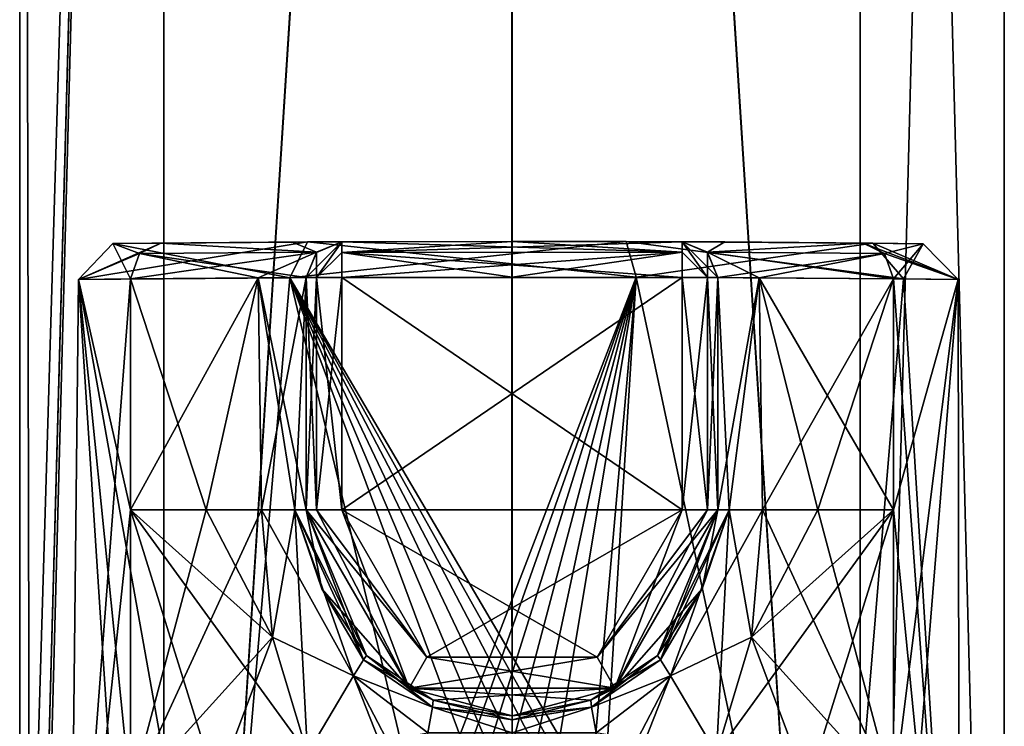
# Model space of a CAD drawing. Units: millimetres. Extents: x -71 to 200, y 47 to 1037.
# Drawn here: x -11 to 11, y 851 to 866 of the extents above; entities that cross this region are included whole.
import ezdxf

# ---------------------------------------------------------------- set-up
doc = ezdxf.new("R2010")
doc.units = ezdxf.units.MM
doc.header["$LTSCALE"] = 81.481481
for name, color, linetype in [('1001', 7, 'CONTINUOUS'), ('1002', 7, 'CONTINUOUS'), ('1003', 7, 'CONTINUOUS'), ('1006', 7, 'CONTINUOUS'), ('1007', 7, 'CONTINUOUS'), ('1008', 7, 'CONTINUOUS'), ('1009', 7, 'CONTINUOUS'), ('1010', 7, 'CONTINUOUS'), ('1011', 7, 'CONTINUOUS'), ('1012', 7, 'CONTINUOUS'), ('1013', 7, 'CONTINUOUS'), ('1014', 7, 'CONTINUOUS'), ('1015', 7, 'CONTINUOUS'), ('1016', 7, 'CONTINUOUS'), ('1017', 7, 'CONTINUOUS'), ('256', 7, 'CONTINUOUS'), ('257', 7, 'CONTINUOUS'), ('937', 7, 'CONTINUOUS'), ('938', 7, 'CONTINUOUS'), ('939', 7, 'CONTINUOUS'), ('940', 7, 'CONTINUOUS'), ('941', 7, 'CONTINUOUS'), ('942', 7, 'CONTINUOUS'), ('947', 7, 'CONTINUOUS'), ('948', 7, 'CONTINUOUS'), ('949', 7, 'CONTINUOUS'), ('950', 7, 'CONTINUOUS'), ('953', 7, 'CONTINUOUS'), ('954', 7, 'CONTINUOUS'), ('955', 7, 'CONTINUOUS'), ('958', 7, 'CONTINUOUS'), ('959', 7, 'CONTINUOUS'), ('960', 7, 'CONTINUOUS'), ('961', 7, 'CONTINUOUS'), ('962', 7, 'CONTINUOUS'), ('963', 7, 'CONTINUOUS'), ('964', 7, 'CONTINUOUS'), ('965', 7, 'CONTINUOUS'), ('966', 7, 'CONTINUOUS'), ('967', 7, 'CONTINUOUS'), ('968', 7, 'CONTINUOUS'), ('969', 7, 'CONTINUOUS'), ('985', 7, 'CONTINUOUS'), ('986', 7, 'CONTINUOUS'), ('987', 7, 'CONTINUOUS'), ('988', 7, 'CONTINUOUS'), ('989', 7, 'CONTINUOUS'), ('990', 7, 'CONTINUOUS'), ('995', 7, 'CONTINUOUS'), ('996', 7, 'CONTINUOUS'), ('997', 7, 'CONTINUOUS'), ('998', 7, 'CONTINUOUS')]:
    doc.layers.add(name, color=color, linetype=linetype)

msp = doc.modelspace()

# ---------------------------------------------------------------- linework, layer by layer
at = {"layer": '1001', "linetype": 'Continuous'}
for points in [[(-3.539, 851.797, -194.721), (-3.317, 852.152, -196.769), (-1.773, 851.096, -196.456), (-3.539, 851.797, -194.721)], [(-3.317, 852.152, -196.769), (-3.253, 852.247, -199.106), (-1.773, 851.096, -196.456), (-3.317, 852.152, -196.769)], [(-3.253, 852.247, -199.106), (-1.76, 851.25, -199.106), (-1.773, 851.096, -196.456), (-3.253, 852.247, -199.106)], [(-4.573, 850.061, -191.13), (-3.539, 851.797, -194.721), (-2.603, 849.41, -191.956), (-4.573, 850.061, -191.13)], [(-2.269, 849.355, -192.024), (-3.539, 851.797, -194.721), (-1.877, 850.521, -194.078), (-2.269, 849.355, -192.024)], [(-2.603, 849.41, -191.956), (-3.539, 851.797, -194.721), (-2.269, 849.355, -192.024), (-2.603, 849.41, -191.956)], [(-1.877, 850.521, -194.078), (-3.539, 851.797, -194.721), (-1.773, 851.096, -196.456), (-1.877, 850.521, -194.078)], [(-1.76, 851.25, -199.106), (0, 850.812, -196.981), (-1.773, 851.096, -196.456), (-1.76, 851.25, -199.106)], [(-1.76, 851.25, -199.106), (0, 850.9, -199.106), (0, 850.812, -196.981), (-1.76, 851.25, -199.106)], [(0, 850.523, -195.093), (-1.877, 850.521, -194.078), (-1.773, 851.096, -196.456), (0, 850.523, -195.093)], [(0, 850.812, -196.981), (0, 850.523, -195.093), (-1.773, 851.096, -196.456), (0, 850.812, -196.981)]]:
    msp.add_3dface(points, dxfattribs=at)
at = {"layer": '1002', "linetype": 'Continuous'}
for points in [[(-5.599, 855.5, -191.899), (-4.851, 855.5, -195.468), (-5.354, 852.657, -191.749), (-5.599, 855.5, -191.899)], [(-4.851, 855.5, -195.468), (-4.573, 850.061, -191.13), (-5.354, 852.657, -191.749), (-4.851, 855.5, -195.468)], [(-4.851, 855.5, -195.468), (-4.6, 855.5, -199.106), (-3.317, 852.152, -196.769), (-4.851, 855.5, -195.468)], [(-4.851, 855.5, -195.468), (-3.317, 852.152, -196.769), (-3.539, 851.797, -194.721), (-4.851, 855.5, -195.468)], [(-4.851, 855.5, -195.468), (-3.539, 851.797, -194.721), (-4.573, 850.061, -191.13), (-4.851, 855.5, -195.468)], [(-4.6, 855.5, -199.106), (-4.25, 853.741, -199.106), (-3.317, 852.152, -196.769), (-4.6, 855.5, -199.106)], [(-4.25, 853.741, -199.106), (-3.253, 852.247, -199.106), (-3.317, 852.152, -196.769), (-4.25, 853.741, -199.106)]]:
    msp.add_3dface(points, dxfattribs=at)
at = {"layer": '1003', "linetype": 'Continuous'}
for points in [[(-8.521, 849.15, -185.235), (-8.521, 855.5, -185.235), (-6.601, 849.34, -188.234), (-8.521, 849.15, -185.235)], [(-8.521, 855.5, -185.235), (-6.83, 855.5, -188.466), (-5.354, 852.657, -191.749), (-8.521, 855.5, -185.235)], [(-4.573, 850.061, -191.13), (-8.521, 855.5, -185.235), (-5.354, 852.657, -191.749), (-4.573, 850.061, -191.13)], [(-8.521, 855.5, -185.235), (-4.573, 850.061, -191.13), (-6.601, 849.34, -188.234), (-8.521, 855.5, -185.235)], [(-6.83, 855.5, -188.466), (-5.599, 855.5, -191.899), (-5.354, 852.657, -191.749), (-6.83, 855.5, -188.466)]]:
    msp.add_3dface(points, dxfattribs=at)
at = {"layer": '1006', "linetype": 'Continuous'}
for points in [[(-4.6, 855.5, -246.2), (-4.6, 860.691, -246.2), (-4.366, 860.691, -246.766), (-4.6, 855.5, -246.2)], [(-4.6, 855.5, -246.2), (-4.366, 860.691, -246.766), (-4.366, 855.5, -246.766), (-4.6, 855.5, -246.2)], [(-3.8, 860.691, -247), (-3.8, 855.5, -247), (-4.366, 855.5, -246.766), (-3.8, 860.691, -247)], [(-4.366, 860.691, -246.766), (-3.8, 860.691, -247), (-4.366, 855.5, -246.766), (-4.366, 860.691, -246.766)]]:
    msp.add_3dface(points, dxfattribs=at)
at = {"layer": '1007', "linetype": 'Continuous'}
for points in [[(-4.6, 855.5, -246.2), (-1.902, 852.211, -247), (-2.3, 851.516, -246.2), (-4.6, 855.5, -246.2)], [(-1.902, 852.211, -247), (-4.6, 855.5, -246.2), (-4.366, 855.5, -246.766), (-1.902, 852.211, -247)], [(-3.8, 855.5, -247), (-1.902, 852.211, -247), (-4.366, 855.5, -246.766), (-3.8, 855.5, -247)], [(1.902, 852.211, -247), (3.8, 855.5, -247), (2.3, 851.516, -246.2), (1.902, 852.211, -247)], [(2.3, 851.516, -246.2), (3.8, 855.5, -247), (4.366, 855.5, -246.766), (2.3, 851.516, -246.2)], [(4.6, 855.5, -246.2), (2.3, 851.516, -246.2), (4.366, 855.5, -246.766), (4.6, 855.5, -246.2)], [(-1.902, 852.211, -247), (1.902, 852.211, -247), (-2.3, 851.516, -246.2), (-1.902, 852.211, -247)], [(1.902, 852.211, -247), (2.3, 851.516, -246.2), (-2.3, 851.516, -246.2), (1.902, 852.211, -247)]]:
    msp.add_3dface(points, dxfattribs=at)
at = {"layer": '1008', "linetype": 'Continuous'}
for points in [[(3.8, 855.5, -247), (3.8, 860.691, -247), (4.366, 860.691, -246.766), (3.8, 855.5, -247)], [(4.366, 855.5, -246.766), (3.8, 855.5, -247), (4.366, 860.691, -246.766), (4.366, 855.5, -246.766)], [(4.6, 860.691, -246.2), (4.6, 855.5, -246.2), (4.366, 855.5, -246.766), (4.6, 860.691, -246.2)], [(4.6, 860.691, -246.2), (4.366, 855.5, -246.766), (4.366, 860.691, -246.766), (4.6, 860.691, -246.2)]]:
    msp.add_3dface(points, dxfattribs=at)
at = {"layer": '1009', "linetype": 'Continuous'}
for points in [[(-8.922, 861.45, -177.724), (-4.572, 861.487, -172.015), (-7.847, 861.462, -184.816), (-8.922, 861.45, -177.724)], [(-7.847, 861.462, -184.816), (-4.572, 861.487, -172.015), (-4.908, 861.485, -191.426), (-7.847, 861.462, -184.816)], [(-4.908, 861.485, -191.426), (-4.572, 861.487, -172.015), (-3.804, 861.491, -199.106), (-4.908, 861.485, -191.426)], [(-4.572, 861.487, -172.015), (2.554, 861.496, -171.161), (-3.804, 861.491, -199.106), (-4.572, 861.487, -172.015)], [(-3.804, 861.491, -246.2), (2.554, 861.496, -171.161), (0, 861.5, -246.2), (-3.804, 861.491, -246.2)], [(-3.804, 861.491, -199.106), (2.554, 861.496, -171.161), (-3.804, 861.491, -246.2), (-3.804, 861.491, -199.106)], [(2.554, 861.496, -171.161), (3.804, 861.491, -199.106), (0, 861.5, -246.2), (2.554, 861.496, -171.161)], [(3.804, 861.491, -199.106), (3.804, 861.491, -246.2), (0, 861.5, -246.2), (3.804, 861.491, -199.106)], [(8.059, 861.459, -175.546), (4.757, 861.486, -191.959), (2.554, 861.496, -171.161), (8.059, 861.459, -175.546)], [(4.757, 861.486, -191.959), (3.804, 861.491, -199.106), (2.554, 861.496, -171.161), (4.757, 861.486, -191.959)], [(7.847, 861.462, -184.816), (4.757, 861.486, -191.959), (8.059, 861.459, -175.546), (7.847, 861.462, -184.816)], [(9.184, 861.447, -180.688), (7.847, 861.462, -184.816), (8.059, 861.459, -175.546), (9.184, 861.447, -180.688)]]:
    msp.add_3dface(points, dxfattribs=at)
at = {"layer": '1010', "linetype": 'Continuous'}
for points in [[(3.804, 861.491, -246.2), (4.367, 861.255, -199.106), (4.369, 861.253, -246.2), (3.804, 861.491, -246.2)], [(3.804, 861.491, -246.2), (3.804, 861.491, -199.106), (4.367, 861.255, -199.106), (3.804, 861.491, -246.2)], [(4.367, 861.255, -199.106), (4.6, 860.691, -199.106), (4.369, 861.253, -246.2), (4.367, 861.255, -199.106)], [(4.6, 860.691, -199.106), (4.6, 860.691, -246.2), (4.369, 861.253, -246.2), (4.6, 860.691, -199.106)]]:
    msp.add_3dface(points, dxfattribs=at)
at = {"layer": '1011', "linetype": 'Continuous'}
for points in [[(3.804, 861.491, -199.106), (7.847, 861.462, -184.816), (4.367, 861.255, -199.106), (3.804, 861.491, -199.106)], [(3.804, 861.491, -199.106), (4.757, 861.486, -191.959), (7.847, 861.462, -184.816), (3.804, 861.491, -199.106)], [(4.367, 861.255, -199.106), (7.847, 861.462, -184.816), (8.324, 861.225, -185.111), (4.367, 861.255, -199.106)], [(5.524, 860.686, -192.169), (4.6, 860.691, -199.106), (4.367, 861.255, -199.106), (5.524, 860.686, -192.169)], [(8.521, 860.662, -185.235), (5.524, 860.686, -192.169), (4.367, 861.255, -199.106), (8.521, 860.662, -185.235)], [(8.521, 860.662, -185.235), (4.367, 861.255, -199.106), (8.324, 861.225, -185.111), (8.521, 860.662, -185.235)]]:
    msp.add_3dface(points, dxfattribs=at)
at = {"layer": '1012', "linetype": 'Continuous'}
for points in [[(-9.689, 860.65, -177.524), (-8.922, 861.45, -177.724), (-7.847, 861.462, -184.816), (-9.689, 860.65, -177.524)], [(-9.689, 860.65, -177.524), (-7.847, 861.462, -184.816), (-8.324, 861.225, -185.111), (-9.689, 860.65, -177.524)], [(-9.689, 860.65, -177.524), (-4.967, 860.687, -171.321), (-8.922, 861.45, -177.724), (-9.689, 860.65, -177.524)], [(-4.967, 860.687, -171.321), (-4.572, 861.487, -172.015), (-8.922, 861.45, -177.724), (-4.967, 860.687, -171.321)], [(-4.967, 860.687, -171.321), (2.774, 860.696, -170.392), (-4.572, 861.487, -172.015), (-4.967, 860.687, -171.321)], [(2.774, 860.696, -170.392), (2.554, 861.496, -171.161), (-4.572, 861.487, -172.015), (2.774, 860.696, -170.392)], [(2.774, 860.696, -170.392), (8.751, 860.659, -175.161), (2.554, 861.496, -171.161), (2.774, 860.696, -170.392)], [(8.751, 860.659, -175.161), (8.059, 861.459, -175.546), (2.554, 861.496, -171.161), (8.751, 860.659, -175.161)], [(7.847, 861.462, -184.816), (9.184, 861.447, -180.688), (8.324, 861.225, -185.111), (7.847, 861.462, -184.816)], [(8.751, 860.659, -175.161), (9.972, 860.647, -180.748), (8.059, 861.459, -175.546), (8.751, 860.659, -175.161)], [(9.972, 860.647, -180.748), (9.184, 861.447, -180.688), (8.059, 861.459, -175.546), (9.972, 860.647, -180.748)], [(9.184, 861.447, -180.688), (8.521, 860.662, -185.235), (8.324, 861.225, -185.111), (9.184, 861.447, -180.688)], [(9.972, 860.647, -180.748), (8.521, 860.662, -185.235), (9.184, 861.447, -180.688), (9.972, 860.647, -180.748)], [(-8.521, 860.662, -185.235), (-9.689, 860.65, -177.524), (-8.324, 861.225, -185.111), (-8.521, 860.662, -185.235)]]:
    msp.add_3dface(points, dxfattribs=at)
at = {"layer": '1013', "linetype": 'Continuous'}
for points in [[(-8.324, 861.225, -185.111), (-7.847, 861.462, -184.816), (-4.367, 861.255, -199.106), (-8.324, 861.225, -185.111)], [(-7.847, 861.462, -184.816), (-4.908, 861.485, -191.426), (-4.367, 861.255, -199.106), (-7.847, 861.462, -184.816)], [(-4.908, 861.485, -191.426), (-3.804, 861.491, -199.106), (-4.367, 861.255, -199.106), (-4.908, 861.485, -191.426)], [(-5.67, 860.685, -191.651), (-8.521, 860.662, -185.235), (-8.324, 861.225, -185.111), (-5.67, 860.685, -191.651)], [(-4.6, 860.691, -199.106), (-8.324, 861.225, -185.111), (-4.367, 861.255, -199.106), (-4.6, 860.691, -199.106)], [(-4.6, 860.691, -199.106), (-5.67, 860.685, -191.651), (-8.324, 861.225, -185.111), (-4.6, 860.691, -199.106)]]:
    msp.add_3dface(points, dxfattribs=at)
at = {"layer": '1014', "linetype": 'Continuous'}
for points in [[(-4.367, 861.255, -199.106), (-3.804, 861.491, -199.106), (-4.369, 861.253, -246.2), (-4.367, 861.255, -199.106)], [(-3.804, 861.491, -199.106), (-3.804, 861.491, -246.2), (-4.369, 861.253, -246.2), (-3.804, 861.491, -199.106)], [(-4.6, 860.691, -246.2), (-4.6, 860.691, -199.106), (-4.367, 861.255, -199.106), (-4.6, 860.691, -246.2)], [(-4.6, 860.691, -246.2), (-4.367, 861.255, -199.106), (-4.369, 861.253, -246.2), (-4.6, 860.691, -246.2)]]:
    msp.add_3dface(points, dxfattribs=at)
at = {"layer": '1015', "linetype": 'Continuous'}
for points in [[(-4.366, 860.691, -246.766), (-4.6, 860.691, -246.2), (-3.804, 861.491, -246.2), (-4.366, 860.691, -246.766)], [(-3.804, 861.491, -246.2), (-4.6, 860.691, -246.2), (-4.369, 861.253, -246.2), (-3.804, 861.491, -246.2)], [(-4.366, 860.691, -246.766), (-3.804, 861.491, -246.2), (-3.803, 861.25, -246.773), (-4.366, 860.691, -246.766)], [(-3.8, 860.691, -247), (-4.366, 860.691, -246.766), (-3.803, 861.25, -246.773), (-3.8, 860.691, -247)]]:
    msp.add_3dface(points, dxfattribs=at)
at = {"layer": '1016', "linetype": 'Continuous'}
for points in [[(-3.804, 861.491, -246.2), (0, 861.5, -246.2), (3.803, 861.255, -246.768), (-3.804, 861.491, -246.2)], [(-3.803, 861.25, -246.773), (-3.804, 861.491, -246.2), (3.803, 861.255, -246.768), (-3.803, 861.25, -246.773)], [(0, 861.5, -246.2), (3.804, 861.491, -246.2), (3.803, 861.255, -246.768), (0, 861.5, -246.2)], [(3.8, 860.691, -247), (-3.803, 861.25, -246.773), (3.803, 861.255, -246.768), (3.8, 860.691, -247)], [(3.8, 860.691, -247), (0, 860.7, -247), (-3.803, 861.25, -246.773), (3.8, 860.691, -247)], [(0, 860.7, -247), (-3.8, 860.691, -247), (-3.803, 861.25, -246.773), (0, 860.7, -247)]]:
    msp.add_3dface(points, dxfattribs=at)
at = {"layer": '1017', "linetype": 'Continuous'}
for points in [[(3.804, 861.491, -246.2), (4.366, 860.691, -246.766), (3.803, 861.255, -246.768), (3.804, 861.491, -246.2)], [(4.366, 860.691, -246.766), (3.804, 861.491, -246.2), (4.369, 861.253, -246.2), (4.366, 860.691, -246.766)], [(4.366, 860.691, -246.766), (3.8, 860.691, -247), (3.803, 861.255, -246.768), (4.366, 860.691, -246.766)], [(4.6, 860.691, -246.2), (4.366, 860.691, -246.766), (4.369, 861.253, -246.2), (4.6, 860.691, -246.2)]]:
    msp.add_3dface(points, dxfattribs=at)
at = {"layer": '256', "linetype": 'Continuous'}
for points in [[(-11, 944.4, -90), (-11, 836.45, -90), (-10.758, 835.122, -87.703), (-11, 944.4, -90)], [(-7.79, 944.4, -82.234), (-11, 944.4, -90), (-10.758, 835.122, -87.703), (-7.79, 944.4, -82.234)], [(-7.778, 822.4, -82.222), (-7.79, 944.4, -82.234), (-10.758, 835.122, -87.703), (-7.778, 822.4, -82.222)], [(-0.009, 944.4, -79), (-7.79, 944.4, -82.234), (-7.778, 822.4, -82.222), (-0.009, 944.4, -79)], [(0, 822.4, -79), (-0.009, 944.4, -79), (-7.778, 822.4, -82.222), (0, 822.4, -79)], [(7.778, 944.4, -82.222), (-0.009, 944.4, -79), (7.778, 822.4, -82.222), (7.778, 944.4, -82.222)], [(7.778, 822.4, -82.222), (-0.009, 944.4, -79), (0, 822.4, -79), (7.778, 822.4, -82.222)], [(11, 944.4, -90), (7.778, 944.4, -82.222), (11, 822.4, -90), (11, 944.4, -90)], [(11, 822.4, -90), (7.778, 944.4, -82.222), (7.778, 822.4, -82.222), (11, 822.4, -90)]]:
    msp.add_3dface(points, dxfattribs=at)
at = {"layer": '257', "linetype": 'Continuous'}
for points in [[(-11, 836.45, -90), (-11, 944.4, -90), (-7.778, 944.4, -97.778), (-11, 836.45, -90)], [(-11, 836.45, -90), (-7.778, 944.4, -97.778), (-10.759, 835.129, -92.292), (-11, 836.45, -90)], [(-10.759, 835.129, -92.292), (-7.778, 944.4, -97.778), (-10.758, 832.476, -92.295), (-10.759, 835.129, -92.292)], [(-7.778, 944.4, -97.778), (-7.778, 822.4, -97.778), (-10.758, 832.476, -92.295), (-7.778, 944.4, -97.778)], [(0, 822.4, -101), (-7.778, 822.4, -97.778), (0.009, 944.4, -101), (0, 822.4, -101)], [(0.009, 944.4, -101), (-7.778, 822.4, -97.778), (-7.778, 944.4, -97.778), (0.009, 944.4, -101)], [(7.778, 822.4, -97.778), (0, 822.4, -101), (0.009, 944.4, -101), (7.778, 822.4, -97.778)], [(7.79, 944.4, -97.766), (7.778, 822.4, -97.778), (0.009, 944.4, -101), (7.79, 944.4, -97.766)], [(11, 944.4, -90), (11, 822.4, -90), (7.778, 822.4, -97.778), (11, 944.4, -90)], [(11, 944.4, -90), (7.778, 822.4, -97.778), (7.79, 944.4, -97.766), (11, 944.4, -90)]]:
    msp.add_3dface(points, dxfattribs=at)
at = {"layer": '937', "linetype": 'Continuous'}
for points in [[(-4.6, 855.5, 66.2), (-4.6, 860.691, 66.2), (-4.6, 860.691, 19.106), (-4.6, 855.5, 66.2)], [(-4.6, 855.5, 19.106), (-4.6, 855.5, 66.2), (-4.6, 860.691, 19.106), (-4.6, 855.5, 19.106)]]:
    msp.add_3dface(points, dxfattribs=at)
at = {"layer": '938', "linetype": 'Continuous'}
for points in [[(-3.8, 860.691, 67), (3.8, 860.691, 67), (0, 860.7, 67), (-3.8, 860.691, 67)], [(3.8, 855.5, 67), (3.8, 860.691, 67), (-3.8, 855.5, 67), (3.8, 855.5, 67)], [(-3.8, 855.5, 67), (3.8, 860.691, 67), (-3.8, 860.691, 67), (-3.8, 855.5, 67)], [(-1.902, 852.211, 67), (3.8, 855.5, 67), (-3.8, 855.5, 67), (-1.902, 852.211, 67)], [(1.902, 852.211, 67), (3.8, 855.5, 67), (-1.902, 852.211, 67), (1.902, 852.211, 67)]]:
    msp.add_3dface(points, dxfattribs=at)
at = {"layer": '939', "linetype": 'Continuous'}
for points in [[(4.6, 855.5, 19.106), (4.6, 860.691, 19.106), (4.6, 860.691, 66.2), (4.6, 855.5, 19.106)], [(4.6, 855.5, 66.2), (4.6, 855.5, 19.106), (4.6, 860.691, 66.2), (4.6, 855.5, 66.2)]]:
    msp.add_3dface(points, dxfattribs=at)
at = {"layer": '940', "linetype": 'Continuous'}
for points in [[(4.6, 860.691, 19.106), (4.6, 855.5, 19.106), (4.851, 855.5, 15.468), (4.6, 860.691, 19.106)], [(4.6, 860.691, 19.106), (4.851, 855.5, 15.468), (5.524, 860.686, 12.169), (4.6, 860.691, 19.106)], [(4.851, 855.5, 15.468), (5.599, 855.5, 11.899), (5.524, 860.686, 12.169), (4.851, 855.5, 15.468)], [(8.521, 855.5, 5.235), (8.521, 860.662, 5.235), (5.524, 860.686, 12.169), (8.521, 855.5, 5.235)], [(6.83, 855.5, 8.466), (8.521, 855.5, 5.235), (5.524, 860.686, 12.169), (6.83, 855.5, 8.466)], [(5.599, 855.5, 11.899), (6.83, 855.5, 8.466), (5.524, 860.686, 12.169), (5.599, 855.5, 11.899)]]:
    msp.add_3dface(points, dxfattribs=at)
at = {"layer": '941', "linetype": 'Continuous'}
for points in [[(-8.521, 842.8, 5.235), (-9.689, 860.65, -2.476), (-9.878, 842.8, -1.557), (-8.521, 842.8, 5.235)], [(-9.878, 842.8, -1.557), (-9.689, 860.65, -2.476), (-6.497, 842.8, -7.602), (-9.878, 842.8, -1.557)], [(-9.689, 860.65, -2.476), (-4.967, 860.687, -8.679), (-6.497, 842.8, -7.602), (-9.689, 860.65, -2.476)], [(-8.521, 860.662, 5.235), (-9.689, 860.65, -2.476), (-8.521, 855.5, 5.235), (-8.521, 860.662, 5.235)], [(-8.521, 855.5, 5.235), (-9.689, 860.65, -2.476), (-8.521, 849.15, 5.235), (-8.521, 855.5, 5.235)], [(-8.521, 849.15, 5.235), (-9.689, 860.65, -2.476), (-8.521, 842.8, 5.235), (-8.521, 849.15, 5.235)], [(-6.497, 842.8, -7.602), (-4.967, 860.687, -8.679), (-2, 848.3, -9.798), (-6.497, 842.8, -7.602)], [(-4.967, 860.687, -8.679), (2.774, 860.696, -9.608), (-2, 848.3, -9.798), (-4.967, 860.687, -8.679)], [(-2, 848.3, -9.798), (2.774, 860.696, -9.608), (-0.999, 850.033, -9.95), (-2, 848.3, -9.798)], [(-0.999, 850.033, -9.95), (2.774, 860.696, -9.608), (-0.516, 850.194, -9.987), (-0.999, 850.033, -9.95)], [(-0.516, 850.194, -9.987), (2.774, 860.696, -9.608), (0, 850.25, -10), (-0.516, 850.194, -9.987)], [(0, 850.25, -10), (2.774, 860.696, -9.608), (0.527, 850.192, -9.986), (0, 850.25, -10)], [(2.774, 860.696, -9.608), (0.999, 850.033, -9.95), (0.527, 850.192, -9.986), (2.774, 860.696, -9.608)], [(0.999, 850.033, -9.95), (2.774, 860.696, -9.608), (1.763, 849.244, -9.843), (0.999, 850.033, -9.95)], [(1.763, 849.244, -9.843), (2.774, 860.696, -9.608), (1.998, 848.196, -9.798), (1.763, 849.244, -9.843)], [(2.774, 860.696, -9.608), (7.071, 840.5, -7.071), (1.998, 848.196, -9.798), (2.774, 860.696, -9.608)], [(8.751, 860.659, -4.839), (7.071, 840.5, -7.071), (2.774, 860.696, -9.608), (8.751, 860.659, -4.839)], [(10, 840.5, 0), (7.071, 840.5, -7.071), (8.751, 860.659, -4.839), (10, 840.5, 0)], [(8.521, 860.662, 5.235), (8.521, 855.5, 5.235), (10, 840.5, 0), (8.521, 860.662, 5.235)], [(8.521, 860.662, 5.235), (10, 840.5, 0), (9.972, 860.647, 0.748), (8.521, 860.662, 5.235)], [(9.972, 860.647, 0.748), (10, 840.5, 0), (8.751, 860.659, -4.839), (9.972, 860.647, 0.748)], [(10, 840.5, 0), (8.521, 855.5, 5.235), (8.521, 849.15, 5.235), (10, 840.5, 0)]]:
    msp.add_3dface(points, dxfattribs=at)
at = {"layer": '942', "linetype": 'Continuous'}
for points in [[(-8.521, 860.662, 5.235), (-6.83, 855.5, 8.466), (-5.67, 860.685, 11.651), (-8.521, 860.662, 5.235)], [(-8.521, 860.662, 5.235), (-8.521, 855.5, 5.235), (-6.83, 855.5, 8.466), (-8.521, 860.662, 5.235)], [(-6.83, 855.5, 8.466), (-5.599, 855.5, 11.899), (-5.67, 860.685, 11.651), (-6.83, 855.5, 8.466)], [(-4.6, 855.5, 19.106), (-4.6, 860.691, 19.106), (-5.67, 860.685, 11.651), (-4.6, 855.5, 19.106)], [(-4.851, 855.5, 15.468), (-4.6, 855.5, 19.106), (-5.67, 860.685, 11.651), (-4.851, 855.5, 15.468)], [(-5.599, 855.5, 11.899), (-4.851, 855.5, 15.468), (-5.67, 860.685, 11.651), (-5.599, 855.5, 11.899)]]:
    msp.add_3dface(points, dxfattribs=at)
at = {"layer": '947', "linetype": 'Continuous'}
for points in [[(-4.6, 855.5, 66.2), (-4.6, 855.5, 19.106), (-4.25, 853.741, 19.106), (-4.6, 855.5, 66.2)], [(-2.3, 851.516, 66.2), (-4.6, 855.5, 66.2), (-3.253, 852.247, 19.106), (-2.3, 851.516, 66.2)], [(-3.253, 852.247, 19.106), (-4.6, 855.5, 66.2), (-4.25, 853.741, 19.106), (-3.253, 852.247, 19.106)], [(4.6, 855.5, 19.106), (4.6, 855.5, 66.2), (2.3, 851.516, 66.2), (4.6, 855.5, 19.106)], [(4.6, 855.5, 19.106), (2.3, 851.516, 66.2), (4.25, 853.741, 19.106), (4.6, 855.5, 19.106)], [(4.25, 853.741, 19.106), (2.3, 851.516, 66.2), (3.253, 852.247, 19.106), (4.25, 853.741, 19.106)], [(-1.76, 851.25, 19.106), (-2.3, 851.516, 66.2), (-3.253, 852.247, 19.106), (-1.76, 851.25, 19.106)], [(3.253, 852.247, 19.106), (2.3, 851.516, 66.2), (1.76, 851.25, 19.106), (3.253, 852.247, 19.106)], [(2.3, 851.516, 66.2), (-2.3, 851.516, 66.2), (1.76, 851.25, 19.106), (2.3, 851.516, 66.2)], [(1.76, 851.25, 19.106), (-2.3, 851.516, 66.2), (0, 850.9, 19.106), (1.76, 851.25, 19.106)], [(0, 850.9, 19.106), (-2.3, 851.516, 66.2), (-1.76, 851.25, 19.106), (0, 850.9, 19.106)]]:
    msp.add_3dface(points, dxfattribs=at)
at = {"layer": '948', "linetype": 'Continuous'}
for points in [[(3.253, 852.247, 19.106), (1.76, 851.25, 19.106), (1.773, 851.096, 16.456), (3.253, 852.247, 19.106)], [(3.253, 852.247, 19.106), (1.773, 851.096, 16.456), (3.317, 852.152, 16.769), (3.253, 852.247, 19.106)], [(3.317, 852.152, 16.769), (1.773, 851.096, 16.456), (3.539, 851.797, 14.721), (3.317, 852.152, 16.769)], [(1.773, 851.096, 16.456), (1.877, 850.521, 14.078), (3.539, 851.797, 14.721), (1.773, 851.096, 16.456)], [(1.877, 850.521, 14.078), (2.269, 849.355, 12.024), (3.539, 851.797, 14.721), (1.877, 850.521, 14.078)], [(3.539, 851.797, 14.721), (2.269, 849.355, 12.024), (2.603, 849.41, 11.956), (3.539, 851.797, 14.721)], [(4.573, 850.061, 11.13), (3.539, 851.797, 14.721), (2.603, 849.41, 11.956), (4.573, 850.061, 11.13)], [(1.76, 851.25, 19.106), (0, 850.9, 19.106), (0, 850.812, 16.981), (1.76, 851.25, 19.106)], [(1.773, 851.096, 16.456), (1.76, 851.25, 19.106), (0, 850.812, 16.981), (1.773, 851.096, 16.456)], [(1.877, 850.521, 14.078), (1.773, 851.096, 16.456), (0, 850.523, 15.093), (1.877, 850.521, 14.078)], [(0, 850.523, 15.093), (1.773, 851.096, 16.456), (0, 850.812, 16.981), (0, 850.523, 15.093)]]:
    msp.add_3dface(points, dxfattribs=at)
at = {"layer": '949', "linetype": 'Continuous'}
for points in [[(4.851, 855.5, 15.468), (4.6, 855.5, 19.106), (3.317, 852.152, 16.769), (4.851, 855.5, 15.468)], [(4.6, 855.5, 19.106), (4.25, 853.741, 19.106), (3.317, 852.152, 16.769), (4.6, 855.5, 19.106)], [(4.851, 855.5, 15.468), (3.317, 852.152, 16.769), (3.539, 851.797, 14.721), (4.851, 855.5, 15.468)], [(4.851, 855.5, 15.468), (3.539, 851.797, 14.721), (4.573, 850.061, 11.13), (4.851, 855.5, 15.468)], [(4.851, 855.5, 15.468), (4.573, 850.061, 11.13), (5.354, 852.657, 11.749), (4.851, 855.5, 15.468)], [(5.599, 855.5, 11.899), (4.851, 855.5, 15.468), (5.354, 852.657, 11.749), (5.599, 855.5, 11.899)], [(4.25, 853.741, 19.106), (3.253, 852.247, 19.106), (3.317, 852.152, 16.769), (4.25, 853.741, 19.106)]]:
    msp.add_3dface(points, dxfattribs=at)
at = {"layer": '950', "linetype": 'Continuous'}
for points in [[(4.573, 850.061, 11.13), (8.521, 855.5, 5.235), (5.354, 852.657, 11.749), (4.573, 850.061, 11.13)], [(8.521, 855.5, 5.235), (4.573, 850.061, 11.13), (6.601, 849.34, 8.234), (8.521, 855.5, 5.235)], [(8.521, 855.5, 5.235), (6.83, 855.5, 8.466), (5.354, 852.657, 11.749), (8.521, 855.5, 5.235)], [(6.83, 855.5, 8.466), (5.599, 855.5, 11.899), (5.354, 852.657, 11.749), (6.83, 855.5, 8.466)], [(8.521, 849.15, 5.235), (8.521, 855.5, 5.235), (6.601, 849.34, 8.234), (8.521, 849.15, 5.235)]]:
    msp.add_3dface(points, dxfattribs=at)
at = {"layer": '953', "linetype": 'Continuous'}
for points in [[(-3.539, 851.797, 14.721), (-1.773, 851.096, 16.456), (-3.317, 852.152, 16.769), (-3.539, 851.797, 14.721)], [(-1.76, 851.25, 19.106), (-3.253, 852.247, 19.106), (-3.317, 852.152, 16.769), (-1.76, 851.25, 19.106)], [(-1.773, 851.096, 16.456), (-1.76, 851.25, 19.106), (-3.317, 852.152, 16.769), (-1.773, 851.096, 16.456)], [(-4.573, 850.061, 11.13), (-1.877, 850.521, 14.078), (-3.539, 851.797, 14.721), (-4.573, 850.061, 11.13)], [(-1.877, 850.521, 14.078), (-1.773, 851.096, 16.456), (-3.539, 851.797, 14.721), (-1.877, 850.521, 14.078)], [(0, 850.9, 19.106), (-1.76, 851.25, 19.106), (-1.773, 851.096, 16.456), (0, 850.9, 19.106)], [(0, 850.523, 15.093), (-1.773, 851.096, 16.456), (-1.877, 850.521, 14.078), (0, 850.523, 15.093)], [(0, 850.812, 16.981), (0, 850.9, 19.106), (-1.773, 851.096, 16.456), (0, 850.812, 16.981)], [(0, 850.523, 15.093), (0, 850.812, 16.981), (-1.773, 851.096, 16.456), (0, 850.523, 15.093)]]:
    msp.add_3dface(points, dxfattribs=at)
at = {"layer": '954', "linetype": 'Continuous'}
for points in [[(-4.851, 855.5, 15.468), (-5.599, 855.5, 11.899), (-3.539, 851.797, 14.721), (-4.851, 855.5, 15.468)], [(-3.539, 851.797, 14.721), (-5.599, 855.5, 11.899), (-5.354, 852.657, 11.749), (-3.539, 851.797, 14.721)], [(-4.6, 855.5, 19.106), (-4.851, 855.5, 15.468), (-4.25, 853.741, 19.106), (-4.6, 855.5, 19.106)], [(-4.851, 855.5, 15.468), (-3.253, 852.247, 19.106), (-4.25, 853.741, 19.106), (-4.851, 855.5, 15.468)], [(-3.253, 852.247, 19.106), (-4.851, 855.5, 15.468), (-3.317, 852.152, 16.769), (-3.253, 852.247, 19.106)], [(-4.851, 855.5, 15.468), (-3.539, 851.797, 14.721), (-3.317, 852.152, 16.769), (-4.851, 855.5, 15.468)], [(-4.573, 850.061, 11.13), (-3.539, 851.797, 14.721), (-5.354, 852.657, 11.749), (-4.573, 850.061, 11.13)]]:
    msp.add_3dface(points, dxfattribs=at)
at = {"layer": '955', "linetype": 'Continuous'}
for points in [[(-8.521, 855.5, 5.235), (-8.521, 849.15, 5.235), (-6.83, 855.5, 8.466), (-8.521, 855.5, 5.235)], [(-8.521, 849.15, 5.235), (-5.599, 855.5, 11.899), (-6.83, 855.5, 8.466), (-8.521, 849.15, 5.235)], [(-5.599, 855.5, 11.899), (-8.521, 849.15, 5.235), (-5.354, 852.657, 11.749), (-5.599, 855.5, 11.899)], [(-5.354, 852.657, 11.749), (-8.521, 849.15, 5.235), (-6.601, 849.34, 8.234), (-5.354, 852.657, 11.749)], [(-4.573, 850.061, 11.13), (-5.354, 852.657, 11.749), (-6.601, 849.34, 8.234), (-4.573, 850.061, 11.13)]]:
    msp.add_3dface(points, dxfattribs=at)
at = {"layer": '958', "linetype": 'Continuous'}
for points in [[(-4.6, 860.691, 66.2), (-4.6, 855.5, 66.2), (-4.366, 855.5, 66.766), (-4.6, 860.691, 66.2)], [(-4.6, 860.691, 66.2), (-4.366, 855.5, 66.766), (-4.366, 860.691, 66.766), (-4.6, 860.691, 66.2)], [(-3.8, 855.5, 67), (-3.8, 860.691, 67), (-4.366, 860.691, 66.766), (-3.8, 855.5, 67)], [(-4.366, 855.5, 66.766), (-3.8, 855.5, 67), (-4.366, 860.691, 66.766), (-4.366, 855.5, 66.766)]]:
    msp.add_3dface(points, dxfattribs=at)
at = {"layer": '959', "linetype": 'Continuous'}
for points in [[(-4.6, 855.5, 66.2), (-2.3, 851.516, 66.2), (-4.366, 855.5, 66.766), (-4.6, 855.5, 66.2)], [(-2.3, 851.516, 66.2), (-3.8, 855.5, 67), (-4.366, 855.5, 66.766), (-2.3, 851.516, 66.2)], [(-1.902, 852.211, 67), (-3.8, 855.5, 67), (-2.3, 851.516, 66.2), (-1.902, 852.211, 67)], [(3.8, 855.5, 67), (1.902, 852.211, 67), (4.366, 855.5, 66.766), (3.8, 855.5, 67)], [(4.6, 855.5, 66.2), (1.902, 852.211, 67), (2.3, 851.516, 66.2), (4.6, 855.5, 66.2)], [(1.902, 852.211, 67), (4.6, 855.5, 66.2), (4.366, 855.5, 66.766), (1.902, 852.211, 67)], [(-1.902, 852.211, 67), (-2.3, 851.516, 66.2), (2.3, 851.516, 66.2), (-1.902, 852.211, 67)], [(1.902, 852.211, 67), (-1.902, 852.211, 67), (2.3, 851.516, 66.2), (1.902, 852.211, 67)]]:
    msp.add_3dface(points, dxfattribs=at)
at = {"layer": '960', "linetype": 'Continuous'}
for points in [[(3.8, 860.691, 67), (3.8, 855.5, 67), (4.366, 855.5, 66.766), (3.8, 860.691, 67)], [(3.8, 860.691, 67), (4.366, 855.5, 66.766), (4.366, 860.691, 66.766), (3.8, 860.691, 67)], [(4.6, 855.5, 66.2), (4.6, 860.691, 66.2), (4.366, 860.691, 66.766), (4.6, 855.5, 66.2)], [(4.366, 855.5, 66.766), (4.6, 855.5, 66.2), (4.366, 860.691, 66.766), (4.366, 855.5, 66.766)]]:
    msp.add_3dface(points, dxfattribs=at)
at = {"layer": '961', "linetype": 'Continuous'}
for points in [[(-8.922, 861.45, -2.276), (-4.908, 861.485, 11.426), (-4.572, 861.487, -7.985), (-8.922, 861.45, -2.276)], [(-7.847, 861.462, 4.816), (-4.908, 861.485, 11.426), (-8.922, 861.45, -2.276), (-7.847, 861.462, 4.816)], [(-4.908, 861.485, 11.426), (-3.804, 861.491, 19.106), (-4.572, 861.487, -7.985), (-4.908, 861.485, 11.426)], [(-3.804, 861.491, 19.106), (0, 861.5, 66.2), (-4.572, 861.487, -7.985), (-3.804, 861.491, 19.106)], [(-4.572, 861.487, -7.985), (0, 861.5, 66.2), (2.554, 861.496, -8.839), (-4.572, 861.487, -7.985)], [(-3.804, 861.491, 66.2), (0, 861.5, 66.2), (-3.804, 861.491, 19.106), (-3.804, 861.491, 66.2)], [(0, 861.5, 66.2), (3.804, 861.491, 66.2), (2.554, 861.496, -8.839), (0, 861.5, 66.2)], [(2.554, 861.496, -8.839), (3.804, 861.491, 66.2), (3.804, 861.491, 19.106), (2.554, 861.496, -8.839)], [(8.059, 861.459, -4.454), (2.554, 861.496, -8.839), (7.847, 861.462, 4.816), (8.059, 861.459, -4.454)], [(7.847, 861.462, 4.816), (2.554, 861.496, -8.839), (4.757, 861.486, 11.959), (7.847, 861.462, 4.816)], [(4.757, 861.486, 11.959), (2.554, 861.496, -8.839), (3.804, 861.491, 19.106), (4.757, 861.486, 11.959)], [(9.184, 861.447, 0.688), (8.059, 861.459, -4.454), (7.847, 861.462, 4.816), (9.184, 861.447, 0.688)]]:
    msp.add_3dface(points, dxfattribs=at)
at = {"layer": '962', "linetype": 'Continuous'}
for points in [[(3.804, 861.491, 19.106), (3.804, 861.491, 66.2), (4.369, 861.253, 66.2), (3.804, 861.491, 19.106)], [(3.804, 861.491, 19.106), (4.369, 861.253, 66.2), (4.367, 861.255, 19.106), (3.804, 861.491, 19.106)], [(4.6, 860.691, 66.2), (4.6, 860.691, 19.106), (4.367, 861.255, 19.106), (4.6, 860.691, 66.2)], [(4.369, 861.253, 66.2), (4.6, 860.691, 66.2), (4.367, 861.255, 19.106), (4.369, 861.253, 66.2)]]:
    msp.add_3dface(points, dxfattribs=at)
at = {"layer": '963', "linetype": 'Continuous'}
for points in [[(4.757, 861.486, 11.959), (3.804, 861.491, 19.106), (4.367, 861.255, 19.106), (4.757, 861.486, 11.959)], [(7.847, 861.462, 4.816), (4.757, 861.486, 11.959), (4.367, 861.255, 19.106), (7.847, 861.462, 4.816)], [(7.847, 861.462, 4.816), (4.367, 861.255, 19.106), (8.324, 861.225, 5.111), (7.847, 861.462, 4.816)], [(4.367, 861.255, 19.106), (4.6, 860.691, 19.106), (8.324, 861.225, 5.111), (4.367, 861.255, 19.106)], [(4.6, 860.691, 19.106), (5.524, 860.686, 12.169), (8.324, 861.225, 5.111), (4.6, 860.691, 19.106)], [(5.524, 860.686, 12.169), (8.521, 860.662, 5.235), (8.324, 861.225, 5.111), (5.524, 860.686, 12.169)]]:
    msp.add_3dface(points, dxfattribs=at)
at = {"layer": '964', "linetype": 'Continuous'}
for points in [[(-4.967, 860.687, -8.679), (-9.689, 860.65, -2.476), (-4.572, 861.487, -7.985), (-4.967, 860.687, -8.679)], [(-9.689, 860.65, -2.476), (-8.922, 861.45, -2.276), (-4.572, 861.487, -7.985), (-9.689, 860.65, -2.476)], [(-9.689, 860.65, -2.476), (-8.521, 860.662, 5.235), (-8.922, 861.45, -2.276), (-9.689, 860.65, -2.476)], [(-7.847, 861.462, 4.816), (-8.922, 861.45, -2.276), (-8.324, 861.225, 5.111), (-7.847, 861.462, 4.816)], [(-8.922, 861.45, -2.276), (-8.521, 860.662, 5.235), (-8.324, 861.225, 5.111), (-8.922, 861.45, -2.276)], [(2.774, 860.696, -9.608), (-4.967, 860.687, -8.679), (2.554, 861.496, -8.839), (2.774, 860.696, -9.608)], [(-4.967, 860.687, -8.679), (-4.572, 861.487, -7.985), (2.554, 861.496, -8.839), (-4.967, 860.687, -8.679)], [(2.774, 860.696, -9.608), (2.554, 861.496, -8.839), (8.059, 861.459, -4.454), (2.774, 860.696, -9.608)], [(8.751, 860.659, -4.839), (2.774, 860.696, -9.608), (8.059, 861.459, -4.454), (8.751, 860.659, -4.839)], [(9.972, 860.647, 0.748), (9.184, 861.447, 0.688), (7.847, 861.462, 4.816), (9.972, 860.647, 0.748)], [(9.972, 860.647, 0.748), (7.847, 861.462, 4.816), (8.324, 861.225, 5.111), (9.972, 860.647, 0.748)], [(8.751, 860.659, -4.839), (8.059, 861.459, -4.454), (9.184, 861.447, 0.688), (8.751, 860.659, -4.839)], [(9.972, 860.647, 0.748), (8.751, 860.659, -4.839), (9.184, 861.447, 0.688), (9.972, 860.647, 0.748)], [(8.521, 860.662, 5.235), (9.972, 860.647, 0.748), (8.324, 861.225, 5.111), (8.521, 860.662, 5.235)]]:
    msp.add_3dface(points, dxfattribs=at)
at = {"layer": '965', "linetype": 'Continuous'}
for points in [[(-7.847, 861.462, 4.816), (-8.324, 861.225, 5.111), (-4.367, 861.255, 19.106), (-7.847, 861.462, 4.816)], [(-3.804, 861.491, 19.106), (-4.908, 861.485, 11.426), (-7.847, 861.462, 4.816), (-3.804, 861.491, 19.106)], [(-3.804, 861.491, 19.106), (-7.847, 861.462, 4.816), (-4.367, 861.255, 19.106), (-3.804, 861.491, 19.106)], [(-8.521, 860.662, 5.235), (-5.67, 860.685, 11.651), (-4.367, 861.255, 19.106), (-8.521, 860.662, 5.235)], [(-8.324, 861.225, 5.111), (-8.521, 860.662, 5.235), (-4.367, 861.255, 19.106), (-8.324, 861.225, 5.111)], [(-5.67, 860.685, 11.651), (-4.6, 860.691, 19.106), (-4.367, 861.255, 19.106), (-5.67, 860.685, 11.651)]]:
    msp.add_3dface(points, dxfattribs=at)
at = {"layer": '966', "linetype": 'Continuous'}
for points in [[(-3.804, 861.491, 66.2), (-4.367, 861.255, 19.106), (-4.369, 861.253, 66.2), (-3.804, 861.491, 66.2)], [(-3.804, 861.491, 66.2), (-3.804, 861.491, 19.106), (-4.367, 861.255, 19.106), (-3.804, 861.491, 66.2)], [(-4.367, 861.255, 19.106), (-4.6, 860.691, 19.106), (-4.369, 861.253, 66.2), (-4.367, 861.255, 19.106)], [(-4.6, 860.691, 19.106), (-4.6, 860.691, 66.2), (-4.369, 861.253, 66.2), (-4.6, 860.691, 19.106)]]:
    msp.add_3dface(points, dxfattribs=at)
at = {"layer": '967', "linetype": 'Continuous'}
for points in [[(-4.366, 860.691, 66.766), (-3.804, 861.491, 66.2), (-4.369, 861.253, 66.2), (-4.366, 860.691, 66.766)], [(-3.804, 861.491, 66.2), (-4.366, 860.691, 66.766), (-3.803, 861.25, 66.773), (-3.804, 861.491, 66.2)], [(-4.6, 860.691, 66.2), (-4.366, 860.691, 66.766), (-4.369, 861.253, 66.2), (-4.6, 860.691, 66.2)], [(-4.366, 860.691, 66.766), (-3.8, 860.691, 67), (-3.803, 861.25, 66.773), (-4.366, 860.691, 66.766)]]:
    msp.add_3dface(points, dxfattribs=at)
at = {"layer": '968', "linetype": 'Continuous'}
for points in [[(0, 861.5, 66.2), (-3.804, 861.491, 66.2), (-3.803, 861.25, 66.773), (0, 861.5, 66.2)], [(3.804, 861.491, 66.2), (0, 861.5, 66.2), (-3.803, 861.25, 66.773), (3.804, 861.491, 66.2)], [(3.804, 861.491, 66.2), (-3.803, 861.25, 66.773), (3.803, 861.255, 66.768), (3.804, 861.491, 66.2)], [(-3.803, 861.25, 66.773), (-3.8, 860.691, 67), (3.803, 861.255, 66.768), (-3.803, 861.25, 66.773)], [(-3.8, 860.691, 67), (0, 860.7, 67), (3.803, 861.255, 66.768), (-3.8, 860.691, 67)], [(0, 860.7, 67), (3.8, 860.691, 67), (3.803, 861.255, 66.768), (0, 860.7, 67)]]:
    msp.add_3dface(points, dxfattribs=at)
at = {"layer": '969', "linetype": 'Continuous'}
for points in [[(4.366, 860.691, 66.766), (3.804, 861.491, 66.2), (3.803, 861.255, 66.768), (4.366, 860.691, 66.766)], [(4.366, 860.691, 66.766), (4.6, 860.691, 66.2), (3.804, 861.491, 66.2), (4.366, 860.691, 66.766)], [(3.804, 861.491, 66.2), (4.6, 860.691, 66.2), (4.369, 861.253, 66.2), (3.804, 861.491, 66.2)], [(3.8, 860.691, 67), (4.366, 860.691, 66.766), (3.803, 861.255, 66.768), (3.8, 860.691, 67)]]:
    msp.add_3dface(points, dxfattribs=at)
at = {"layer": '985', "linetype": 'Continuous'}
for points in [[(-4.6, 860.691, -199.106), (-4.6, 860.691, -246.2), (-4.6, 855.5, -199.106), (-4.6, 860.691, -199.106)], [(-4.6, 855.5, -199.106), (-4.6, 860.691, -246.2), (-4.6, 855.5, -246.2), (-4.6, 855.5, -199.106)]]:
    msp.add_3dface(points, dxfattribs=at)
at = {"layer": '986', "linetype": 'Continuous'}
for points in [[(0, 860.7, -247), (3.8, 860.691, -247), (-3.8, 860.691, -247), (0, 860.7, -247)], [(-3.8, 860.691, -247), (3.8, 860.691, -247), (3.8, 855.5, -247), (-3.8, 860.691, -247)], [(-3.8, 855.5, -247), (-3.8, 860.691, -247), (3.8, 855.5, -247), (-3.8, 855.5, -247)], [(-1.902, 852.211, -247), (-3.8, 855.5, -247), (1.902, 852.211, -247), (-1.902, 852.211, -247)], [(1.902, 852.211, -247), (-3.8, 855.5, -247), (3.8, 855.5, -247), (1.902, 852.211, -247)]]:
    msp.add_3dface(points, dxfattribs=at)
at = {"layer": '987', "linetype": 'Continuous'}
for points in [[(4.6, 860.691, -246.2), (4.6, 860.691, -199.106), (4.6, 855.5, -246.2), (4.6, 860.691, -246.2)], [(4.6, 855.5, -246.2), (4.6, 860.691, -199.106), (4.6, 855.5, -199.106), (4.6, 855.5, -246.2)]]:
    msp.add_3dface(points, dxfattribs=at)
at = {"layer": '988', "linetype": 'Continuous'}
for points in [[(4.6, 855.5, -199.106), (4.6, 860.691, -199.106), (5.524, 860.686, -192.169), (4.6, 855.5, -199.106)], [(4.6, 855.5, -199.106), (5.524, 860.686, -192.169), (4.851, 855.5, -195.468), (4.6, 855.5, -199.106)], [(4.851, 855.5, -195.468), (5.524, 860.686, -192.169), (5.599, 855.5, -191.899), (4.851, 855.5, -195.468)], [(5.524, 860.686, -192.169), (8.521, 860.662, -185.235), (5.599, 855.5, -191.899), (5.524, 860.686, -192.169)], [(5.599, 855.5, -191.899), (8.521, 860.662, -185.235), (6.83, 855.5, -188.466), (5.599, 855.5, -191.899)], [(6.83, 855.5, -188.466), (8.521, 860.662, -185.235), (8.521, 855.5, -185.235), (6.83, 855.5, -188.466)]]:
    msp.add_3dface(points, dxfattribs=at)
at = {"layer": '989', "linetype": 'Continuous'}
for points in [[(-8.521, 855.5, -185.235), (-9.878, 842.8, -178.443), (-8.521, 860.662, -185.235), (-8.521, 855.5, -185.235)], [(-8.521, 860.662, -185.235), (-9.878, 842.8, -178.443), (-9.689, 860.65, -177.524), (-8.521, 860.662, -185.235)], [(-9.878, 842.8, -178.443), (-6.497, 842.8, -172.398), (-9.689, 860.65, -177.524), (-9.878, 842.8, -178.443)], [(-9.689, 860.65, -177.524), (-6.497, 842.8, -172.398), (-4.967, 860.687, -171.321), (-9.689, 860.65, -177.524)], [(-4.967, 860.687, -171.321), (-6.497, 842.8, -172.398), (-2, 848.3, -170.202), (-4.967, 860.687, -171.321)], [(2.774, 860.696, -170.392), (-4.967, 860.687, -171.321), (1.763, 849.244, -170.157), (2.774, 860.696, -170.392)], [(0.999, 850.033, -170.05), (-4.967, 860.687, -171.321), (0.527, 850.192, -170.014), (0.999, 850.033, -170.05)], [(-4.967, 860.687, -171.321), (0.999, 850.033, -170.05), (1.763, 849.244, -170.157), (-4.967, 860.687, -171.321)], [(0.527, 850.192, -170.014), (-4.967, 860.687, -171.321), (0, 850.25, -170), (0.527, 850.192, -170.014)], [(0, 850.25, -170), (-4.967, 860.687, -171.321), (-0.516, 850.194, -170.013), (0, 850.25, -170)], [(-0.516, 850.194, -170.013), (-4.967, 860.687, -171.321), (-0.999, 850.033, -170.05), (-0.516, 850.194, -170.013)], [(-0.999, 850.033, -170.05), (-4.967, 860.687, -171.321), (-2, 848.3, -170.202), (-0.999, 850.033, -170.05)], [(1.998, 848.196, -170.202), (2.774, 860.696, -170.392), (1.763, 849.244, -170.157), (1.998, 848.196, -170.202)], [(7.071, 840.5, -172.929), (2.774, 860.696, -170.392), (1.998, 848.196, -170.202), (7.071, 840.5, -172.929)], [(8.751, 860.659, -175.161), (2.774, 860.696, -170.392), (7.071, 840.5, -172.929), (8.751, 860.659, -175.161)], [(10, 840.5, -180), (8.751, 860.659, -175.161), (7.071, 840.5, -172.929), (10, 840.5, -180)], [(8.521, 855.5, -185.235), (8.521, 860.662, -185.235), (9.972, 860.647, -180.748), (8.521, 855.5, -185.235)], [(8.521, 855.5, -185.235), (9.972, 860.647, -180.748), (8.521, 849.15, -185.235), (8.521, 855.5, -185.235)], [(8.521, 849.15, -185.235), (9.972, 860.647, -180.748), (8.521, 842.8, -185.235), (8.521, 849.15, -185.235)], [(8.521, 842.8, -185.235), (9.972, 860.647, -180.748), (10, 840.5, -180), (8.521, 842.8, -185.235)], [(9.972, 860.647, -180.748), (8.751, 860.659, -175.161), (10, 840.5, -180), (9.972, 860.647, -180.748)], [(-8.521, 849.15, -185.235), (-9.878, 842.8, -178.443), (-8.521, 855.5, -185.235), (-8.521, 849.15, -185.235)]]:
    msp.add_3dface(points, dxfattribs=at)
at = {"layer": '990', "linetype": 'Continuous'}
for points in [[(-8.521, 855.5, -185.235), (-8.521, 860.662, -185.235), (-5.67, 860.685, -191.651), (-8.521, 855.5, -185.235)], [(-8.521, 855.5, -185.235), (-5.67, 860.685, -191.651), (-6.83, 855.5, -188.466), (-8.521, 855.5, -185.235)], [(-6.83, 855.5, -188.466), (-5.67, 860.685, -191.651), (-5.599, 855.5, -191.899), (-6.83, 855.5, -188.466)], [(-5.67, 860.685, -191.651), (-4.6, 860.691, -199.106), (-5.599, 855.5, -191.899), (-5.67, 860.685, -191.651)], [(-5.599, 855.5, -191.899), (-4.6, 860.691, -199.106), (-4.851, 855.5, -195.468), (-5.599, 855.5, -191.899)], [(-4.6, 860.691, -199.106), (-4.6, 855.5, -199.106), (-4.851, 855.5, -195.468), (-4.6, 860.691, -199.106)]]:
    msp.add_3dface(points, dxfattribs=at)
at = {"layer": '995', "linetype": 'Continuous'}
for points in [[(-4.6, 855.5, -199.106), (-4.6, 855.5, -246.2), (-2.3, 851.516, -246.2), (-4.6, 855.5, -199.106)], [(-4.25, 853.741, -199.106), (-4.6, 855.5, -199.106), (-2.3, 851.516, -246.2), (-4.25, 853.741, -199.106)], [(4.6, 855.5, -246.2), (3.253, 852.247, -199.106), (2.3, 851.516, -246.2), (4.6, 855.5, -246.2)], [(3.253, 852.247, -199.106), (4.6, 855.5, -246.2), (4.25, 853.741, -199.106), (3.253, 852.247, -199.106)], [(4.6, 855.5, -246.2), (4.6, 855.5, -199.106), (4.25, 853.741, -199.106), (4.6, 855.5, -246.2)], [(-3.253, 852.247, -199.106), (-4.25, 853.741, -199.106), (-2.3, 851.516, -246.2), (-3.253, 852.247, -199.106)], [(-1.76, 851.25, -199.106), (-3.253, 852.247, -199.106), (-2.3, 851.516, -246.2), (-1.76, 851.25, -199.106)], [(3.253, 852.247, -199.106), (1.76, 851.25, -199.106), (2.3, 851.516, -246.2), (3.253, 852.247, -199.106)], [(2.3, 851.516, -246.2), (-1.76, 851.25, -199.106), (-2.3, 851.516, -246.2), (2.3, 851.516, -246.2)], [(0, 850.9, -199.106), (-1.76, 851.25, -199.106), (2.3, 851.516, -246.2), (0, 850.9, -199.106)], [(1.76, 851.25, -199.106), (0, 850.9, -199.106), (2.3, 851.516, -246.2), (1.76, 851.25, -199.106)]]:
    msp.add_3dface(points, dxfattribs=at)
at = {"layer": '996', "linetype": 'Continuous'}
for points in [[(1.76, 851.25, -199.106), (3.253, 852.247, -199.106), (3.317, 852.152, -196.769), (1.76, 851.25, -199.106)], [(1.773, 851.096, -196.456), (1.76, 851.25, -199.106), (3.317, 852.152, -196.769), (1.773, 851.096, -196.456)], [(3.539, 851.797, -194.721), (1.773, 851.096, -196.456), (3.317, 852.152, -196.769), (3.539, 851.797, -194.721)], [(1.877, 850.521, -194.078), (1.773, 851.096, -196.456), (3.539, 851.797, -194.721), (1.877, 850.521, -194.078)], [(4.573, 850.061, -191.13), (1.877, 850.521, -194.078), (3.539, 851.797, -194.721), (4.573, 850.061, -191.13)], [(0, 850.9, -199.106), (1.76, 851.25, -199.106), (1.773, 851.096, -196.456), (0, 850.9, -199.106)], [(1.877, 850.521, -194.078), (0, 850.523, -195.093), (1.773, 851.096, -196.456), (1.877, 850.521, -194.078)], [(0, 850.523, -195.093), (0, 850.812, -196.981), (1.773, 851.096, -196.456), (0, 850.523, -195.093)], [(0, 850.812, -196.981), (0, 850.9, -199.106), (1.773, 851.096, -196.456), (0, 850.812, -196.981)]]:
    msp.add_3dface(points, dxfattribs=at)
at = {"layer": '997', "linetype": 'Continuous'}
for points in [[(4.851, 855.5, -195.468), (3.253, 852.247, -199.106), (4.25, 853.741, -199.106), (4.851, 855.5, -195.468)], [(3.253, 852.247, -199.106), (4.851, 855.5, -195.468), (3.317, 852.152, -196.769), (3.253, 852.247, -199.106)], [(4.851, 855.5, -195.468), (3.539, 851.797, -194.721), (3.317, 852.152, -196.769), (4.851, 855.5, -195.468)], [(4.851, 855.5, -195.468), (5.599, 855.5, -191.899), (3.539, 851.797, -194.721), (4.851, 855.5, -195.468)], [(3.539, 851.797, -194.721), (5.599, 855.5, -191.899), (5.354, 852.657, -191.749), (3.539, 851.797, -194.721)], [(4.6, 855.5, -199.106), (4.851, 855.5, -195.468), (4.25, 853.741, -199.106), (4.6, 855.5, -199.106)], [(4.573, 850.061, -191.13), (3.539, 851.797, -194.721), (5.354, 852.657, -191.749), (4.573, 850.061, -191.13)]]:
    msp.add_3dface(points, dxfattribs=at)
at = {"layer": '998', "linetype": 'Continuous'}
for points in [[(5.599, 855.5, -191.899), (8.521, 849.15, -185.235), (5.354, 852.657, -191.749), (5.599, 855.5, -191.899)], [(5.599, 855.5, -191.899), (6.83, 855.5, -188.466), (8.521, 849.15, -185.235), (5.599, 855.5, -191.899)], [(6.83, 855.5, -188.466), (8.521, 855.5, -185.235), (8.521, 849.15, -185.235), (6.83, 855.5, -188.466)], [(4.573, 850.061, -191.13), (5.354, 852.657, -191.749), (6.601, 849.34, -188.234), (4.573, 850.061, -191.13)], [(5.354, 852.657, -191.749), (8.521, 849.15, -185.235), (6.601, 849.34, -188.234), (5.354, 852.657, -191.749)]]:
    msp.add_3dface(points, dxfattribs=at)

doc.saveas('drawing.dxf')
